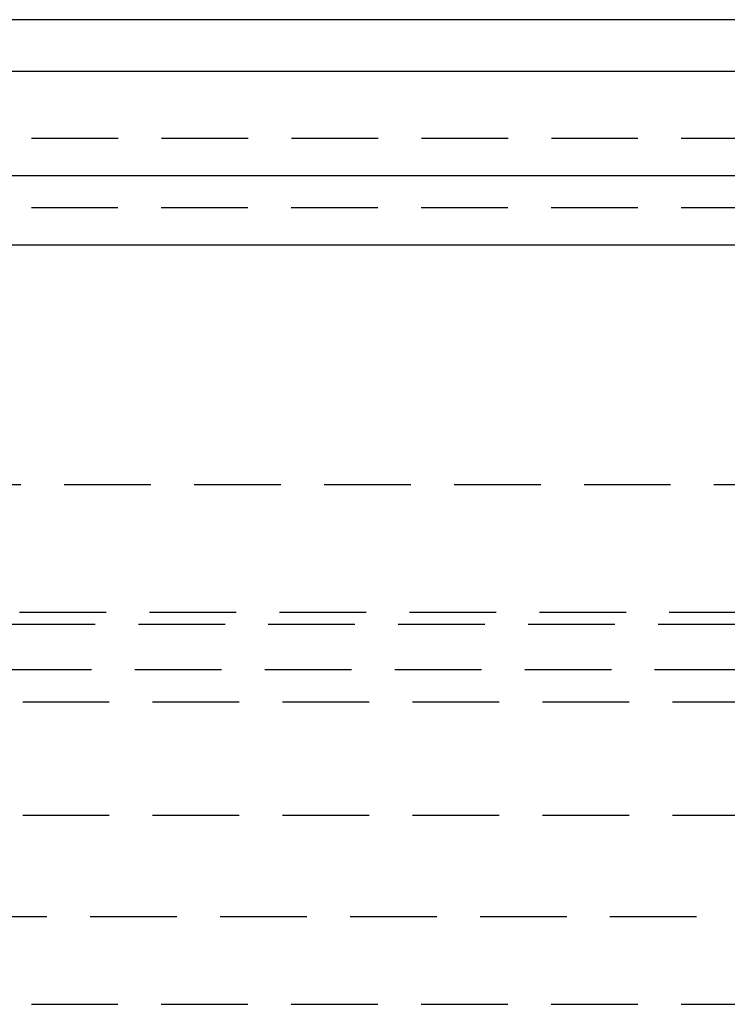
# Model space of a CAD drawing. Extents: x 2264 to 2764, y -318 to 777.
# Drawn here: x 2484 to 2504, y 642 to 671 of the extents above; entities that cross this region are included whole.
import ezdxf

# ---------------------------------------------------------------- set-up
doc = ezdxf.new("R2010")
doc.units = 0
doc.header["$LTSCALE"] = 10
doc.linetypes.add('VERDECKT', pattern=[0.375, 0.25, -0.125])
doc.layers.get('0').update_dxf_attribs({"linetype": 'CONTINUOUS'})
doc.layers.add('STEMPEL', color=3, linetype='CONTINUOUS')

# ---------------------------------------------------------------- blocks, each defined once
blk = doc.blocks.new('A$C35501DDB')
at = {"linetype": 'CONTINUOUS', "extrusion": (0, 1, -2e-16)}
for p, q in [((2083.244, 407), (1813.244, 407)), ((2198.244, 405.5), (1698.244, 405.5)), ((1698.244, 402.5), (2198.244, 402.5)), ((1783.244, 400.5), (2113.244, 400.5))]:
    blk.add_line(p, q, dxfattribs=at)
at = {"color": 1, "linetype": 'VERDECKT', "extrusion": (0, 1, -2e-16)}
for p, q in [((1888.252, 403.581), (2008.236, 403.581)), ((1888.244, 401.581), (2008.244, 401.581)), ((1888.244, 401.581), (2008.244, 401.581)), ((1892.944, 393.581), (2003.544, 393.581)), ((2014.156, 389.892), (1882.332, 389.892)), ((1883.833, 389.553), (2012.655, 389.553)), ((1879.983, 388.247), (2016.505, 388.247)), ((1876.744, 387.307), (2019.744, 387.307)), ((1876.744, 384.036), (2019.744, 384.036)), ((1897.444, 381.118), (1999.044, 381.118)), ((1888.244, 378.581), (2008.244, 378.581)), ((1888.244, 378.581), (2008.244, 378.581))]:
    blk.add_line(p, q, dxfattribs=at)

msp = doc.modelspace()

# ---------------------------------------------------------------- block references
at = {"layer": 'STEMPEL'}
msp.add_blockref('A$C35501DDB', (565.898, 263.785, -120.461), dxfattribs=at)

doc.saveas('drawing.dxf')
